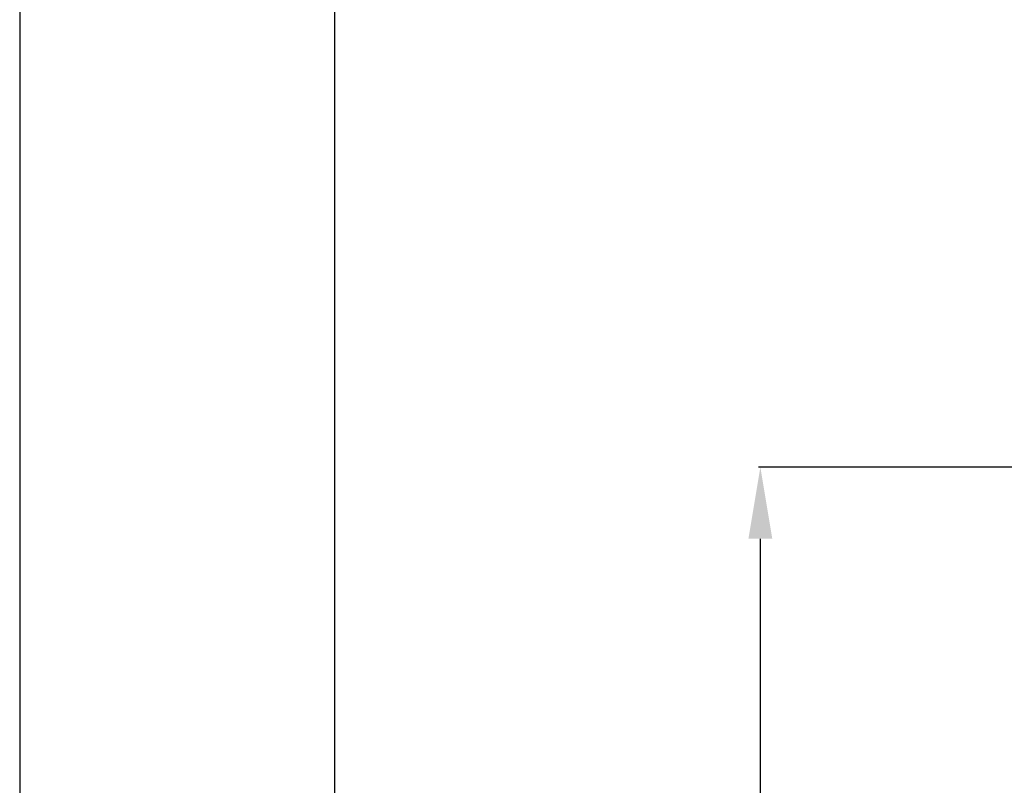
# Model space of a CAD drawing. Units: millimetres. Extents: x -8874 to -1130, y 10743 to 19159.
# Drawn here: x -8874 to -8186, y 17161 to 17696 of the extents above; entities that cross this region are included whole.
import ezdxf

# ---------------------------------------------------------------- set-up
doc = ezdxf.new("R2010")
doc.units = ezdxf.units.MM
doc.layers.add('ACO_DIMS', color=8, linetype='Continuous')
doc.styles.add('Arial', font='arial.ttf')
doc.styles.get("Standard").update_dxf_attribs({"font": 'arial.ttf'})
doc.dimstyles.new('ISO-25', dxfattribs={"dimtxt": 2.5, "dimasz": 2.5, "dimexe": 1.25, "dimexo": 0.625, "dimtad": 1, "dimtxsty": 'Standard', "dimcen": 2.5, "dimadec": 0, "dimazin": 0, "dimtfac": 1, "dimtmove": 0, "dimatfit": 3, "dimfxl": 0, "dimarcsym": 0})

# ---------------------------------------------------------------- blocks, each defined once
blk = doc.blocks.new('*D81')
at = {"layer": 'ACO_DIMS', "color": 0, "linetype": 'ByBlock', "lineweight": -2, "transparency": 16777216}
for p, q in [((-7933.4, 17383.01), (-8357.95, 17383.01)), ((-8356.7, 16522.55), (-8356.7, 17333.01)), ((-7908.33, 16472.55), (-8357.95, 16472.55))]:
    blk.add_line(p, q, dxfattribs=at)
at = {"layer": 'ACO_DIMS', "color": 0, "transparency": 16777216}
for points in [[(-8365.04, 17333.01), (-8348.37, 17333.01), (-8356.7, 17383.01)], [(-8365.04, 16522.55), (-8348.37, 16522.55), (-8356.7, 16472.55)]]:
    blk.add_solid(points, dxfattribs=at)
at = {"layer": 'Defpoints', "color": 0, "transparency": 16777216}
for p in [(-8356.7, 17383.01), (-7932.78, 17383.01), (-7907.7, 16472.55)]:
    blk.add_point(p, dxfattribs=at)
at = {"layer": 'ACO_DIMS', "color": 0, "transparency": 16777216, "insert": (-8418.6, 16927.78), "char_height": 60, "attachment_point": 2, "rotation": 90, "style": 'Arial'}
blk.add_mtext('920mm', dxfattribs=at)

msp = doc.modelspace()

# ---------------------------------------------------------------- linework, layer by layer
msp.add_lwpolyline([(-2347.41, 10825.275), (-2347.41, 19158.977), (-8874.015, 19158.977), (-8874.015, 10742.651), (-2347.41, 10742.651)], close=True)
msp.add_lwpolyline([(-8653.946, 12106.088), (-8653.946, 18983.662), (-2495.195, 18983.662), (-2495.195, 12106.088), (-6337.632, 12106.088)])

# ---------------------------------------------------------------- dimensions: what is measured, and where the dimension line sits
at = {"layer": 'ACO_DIMS', "color": 0}
dim = msp.add_linear_dim(base=(-8356.705, 17383.014), p1=(-7907.702, 16472.552), p2=(-7932.777, 17383.014), angle=90, text='920mm', dimstyle='ISO-25', override={"dimtxt": 60, "dimasz": 50, "dimtxsty": 'Arial', "dimarcsym": 1}, dxfattribs=at)
dim.commit()
dim.dimension.update_dxf_attribs({"geometry": '*D81', "text_midpoint": (-8356.705, 16927.783), "dimtype": 160})

doc.saveas('drawing.dxf')
